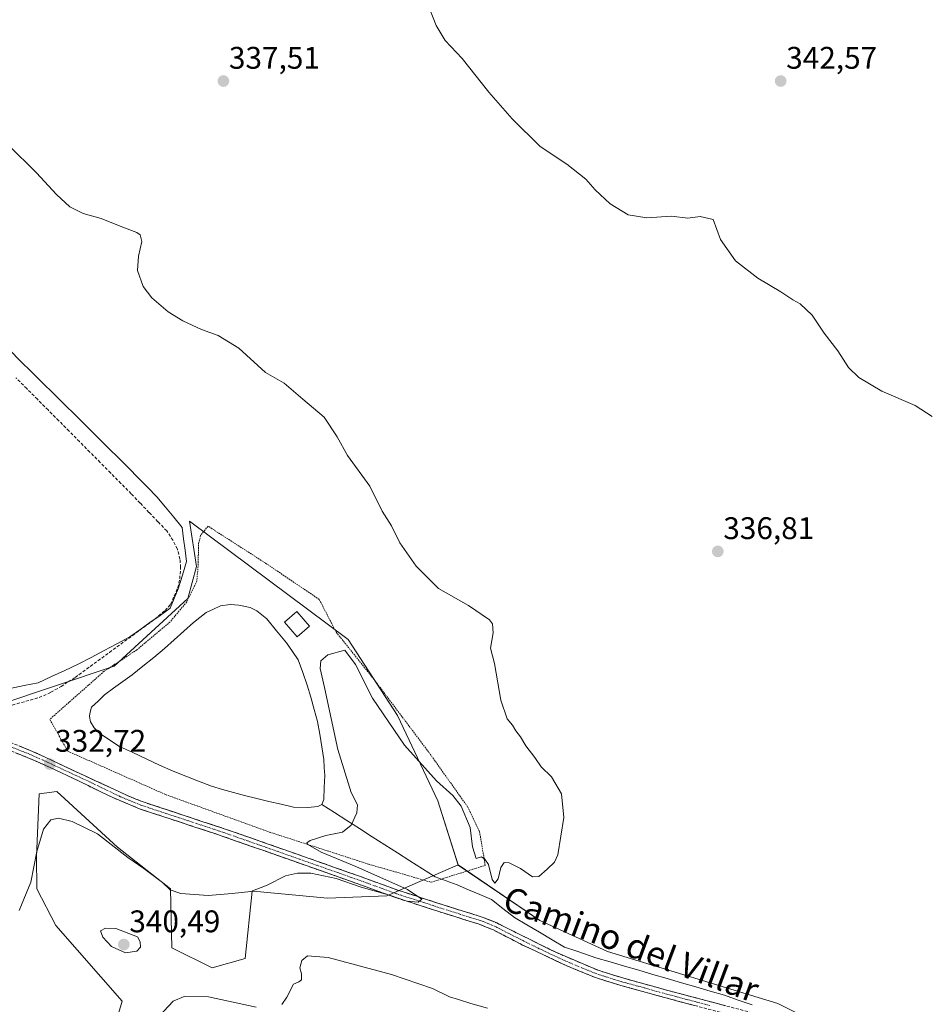
# Model space of a CAD drawing. Units: metres. Extents: x 611516 to 614994, y 4687682 to 4690051.
# Drawn here: x 613010 to 613300, y 4688262 to 4688577 of the extents above; entities that cross this region are included whole.
import ezdxf
from ezdxf.enums import TextEntityAlignment as Align

# ---------------------------------------------------------------- set-up
doc = ezdxf.new("R2010")
doc.units = ezdxf.units.M
doc.header["$MEASUREMENT"] = 0
for name, pattern in [('TRAZO_Y_PUNTO', [1, 0.5, -0.25, 0, -0.25]), ('TRAZOS', [0.75, 0.5, -0.25]), ('TRAZOSX2', [1.5, 1, -0.5])]:
    doc.linetypes.add(name, pattern=pattern)
for name, color, linetype, lineweight in [('Alambrada', 19, 'TRAZOS', 0), ('Camino', 19, 'TRAZOSX2', 0), ('Camino Cxs', 19, 'Continuous', 0), ('Camino eje', 19, 'TRAZO_Y_PUNTO', 0), ('Carátula', 7, 'Continuous', 5), ('Corriente artificial lineal', 5, 'TRAZOSX2', 13), ('Corriente natural lineal', 142, 'Continuous', 13), ('Cultivos herbáceos CxS', 92, 'Continuous', 0), ('Curva de nivel normal', 36, 'Continuous', 0), ('Edificación ligera', 1, 'Continuous', 0), ('Edificación ligera Cxs', 1, 'Continuous', 0), ('Entidad de ámbito territorial', 19, 'Continuous', 0), ('Entidad de ámbito territorial CxS', 92, 'Continuous', 0), ('Estanque', 2, 'Continuous', 0), ('Estanque Cxs', 2, 'Continuous', 0), ('Matorral CxS', 135, 'Continuous', 0), ('Punto de cota en terreno', 7, 'Continuous', 0), ('Rótulo de punto de cota en terreno', 19, 'Continuous', 0), ('Texto cartográfico', 19, 'Continuous', 0)]:
    doc.layers.add(name, color=color, linetype=linetype, lineweight=lineweight)
doc.styles.add('Arial', font='txt', dxfattribs={"height": 0.2})

# ---------------------------------------------------------------- blocks, each defined once
blk = doc.blocks.new('*U168')
at = {"layer": 'Cultivos herbáceos CxS', "color": 92, "linetype": 'Continuous', "lineweight": 0}
blk.add_polyline3d([(613278.0863, 4688249.3969, 337.3871), (613252.5115, 4688262.1231, 336.5404), (613197.9101, 4688278.8149, 336.2043), (613176.2973, 4688288.6781, 335.8935), (613150.1339, 4688306.5063, 335.5778), (613143.5501, 4688327.0907, 336.0942), (613130.6175, 4688354.3945, 334.3148), (613114.8099, 4688378.8255, 334.3204), (613063.9859, 4688416.6951, 334.2863), (613066.3229, 4688402.1415, 334.3121), (613063.4497, 4688391.8865, 333.913), (613039.9455, 4688370.2217, 333.6541), (613002.1925, 4688357.6775, 332.7152), (613001.9247, 4688357.8095, 332.7019), (612951.6153, 4688381.7901, 331.278), (612904.5965, 4688385.5841, 332.8592), (612876.5379, 4688396.9643, 331.9839), (612854.9247, 4688401.8957, 331.2228), (612849.2369, 4688413.2765, 330.3581), (612814.7309, 4688420.8631, 329.9499), (612796.5989, 4688412.7115, 329.438), (612769.9877, 4688400.3799, 328.6491), (612754.8207, 4688398.8637, 328.6814)], dxfattribs=at)
blk = doc.blocks.new('*U187')
at = {"layer": 'Entidad de ámbito territorial CxS', "color": 92, "linetype": 'Continuous', "lineweight": 0}
blk.add_polyline3d([(613006.4418, 4688471.5171, 333.0696), (613009.9506, 4688468.0424, 333.0751), (613013.4594, 4688464.5676, 333.2254), (613016.9682, 4688461.0929, 333.0109), (613020.4771, 4688457.6182, 333.0165), (613023.9859, 4688454.1435, 333.2192), (613027.4947, 4688450.6688, 333.0721), (613031.0035, 4688447.1941, 333.1825), (613034.5124, 4688443.7194, 333.3208), (613038.0212, 4688440.2447, 333.3357), (613041.53, 4688436.77, 333.222), (613044.55, 4688433.71, 333.2522), (613047.57, 4688430.65, 333.3635), (613050.59, 4688427.59, 333.2133), (613053.61, 4688424.53, 333.3169), (613056.3033, 4688421.2467, 333.6658), (613058.9967, 4688417.9633, 334.1489), (613061.69, 4688414.68, 334.3661), (613062.15, 4688411.0467, 334.3885), (613062.61, 4688407.4133, 334.203), (613063.07, 4688403.78, 333.6765), (613061.75, 4688399.395, 333.355), (613060.43, 4688395.01, 333.2222), (613059.115, 4688391.915, 333.1862), (613057.8, 4688388.82, 333.1809), (613054.59, 4688386.5275, 332.9825), (613051.38, 4688384.235, 332.5742), (613048.17, 4688381.9425, 332.7547), (613044.96, 4688379.65, 332.7307), (613040.8075, 4688377.4475, 332.4857), (613036.655, 4688375.245, 332.5556), (613032.5025, 4688373.0425, 332.4211), (613028.35, 4688370.84, 332.3414), (613024.0767, 4688368.8633, 332.2247), (613019.8033, 4688366.8867, 332.2641), (613015.53, 4688364.91, 332.1501), (613011.05, 4688363.9967, 332.083), (613006.57, 4688363.0833, 332.0912)], dxfattribs=at)
blk = doc.blocks.new('5PATER')
at = {"layer": 'Carátula', "linetype": 'Continuous', "lineweight": 5}
h = blk.add_hatch(color=250, dxfattribs=at)
edge = h.paths.add_edge_path()
edge.add_ellipse((0, 0.01), major_axis=(-1.33, -1.34), ratio=0.999422, start_angle=0, end_angle=360)

msp = doc.modelspace()

# ---------------------------------------------------------------- linework, layer by layer
at = {"layer": 'Alambrada', "color": 19, "linetype": 'TRAZOS', "lineweight": 0}
msp.add_polyline3d([(613141.43, 4688300.98, 335.33), (613158.76, 4688306.37, 334.76), (613156.96, 4688317.18, 334.5), (613153.12, 4688325.17, 334.55), (613140.6, 4688342.77, 334.11), (613123.05, 4688366.12, 334.33), (613110.98, 4688381.2, 334.06), (613105.58, 4688391.66, 333.92), (613088.28, 4688403.34, 333.72), (613069.98, 4688415.12, 333.76), (613067.58, 4688412.15, 334.34), (613066.88, 4688409.12, 334.58), (613066.85, 4688402.98, 334.26), (613066.37, 4688397.53, 334.14), (613063.15, 4688390.84, 333.98), (613057.83, 4688384.45, 333.95), (613047.17, 4688375.46, 333.83), (613036.69, 4688368.6, 334.16), (613019.28, 4688353.2, 333.97), (613025.03, 4688343, 333.75), (613056.35, 4688329.1, 334.25), (613089.6, 4688317.08, 334.42), (613121.32, 4688306.8, 335.55), (613141.43, 4688300.98, 335.33)], dxfattribs=at)
at = {"layer": 'Camino', "color": 19, "linetype": 'TRAZOSX2', "lineweight": 0}
for points in [[(613244.21, 4688256.6), (613216.62, 4688263.91), (613201.92, 4688267.98), (613194.06, 4688270.43), (613184.91, 4688274.17), (613170.73, 4688280.86), (613161.41, 4688285.68), (613156.77, 4688287.55), (613144.25, 4688291.48), (613129.98, 4688296.09), (613117.65, 4688300.59), (613110.48, 4688303.12), (613087.82, 4688311.11), (613072.1, 4688316.6), (613048.22, 4688324.46), (613039.23, 4688328.24), (613021.23, 4688336.96), (613012.07, 4688340.99), (612997.31, 4688346.78)], [(612998.2, 4688349.08), (613013.05, 4688343.26), (613044.55, 4688328.57), (613049.2, 4688326.73), (613077.4, 4688317.39), (613088.64, 4688313.44), (613110.43, 4688305.75), (613118.49, 4688302.91), (613130.78, 4688298.43), (613145, 4688293.83), (613157.81, 4688289.82), (613162.44, 4688287.93), (613181.36, 4688278.52), (613194.89, 4688272.76), (613202.81, 4688270.3), (613217.26, 4688266.29), (613245.03, 4688258.94)]]:
    msp.add_lwpolyline(points, dxfattribs=at)
at = {"layer": 'Camino Cxs', "color": 19, "linetype": 'Continuous', "lineweight": 0}
for points in [[(613009.34, 4688344.72, 332.71), (613013.05, 4688343.26, 332.74), (613017.55, 4688341.16, 333.02), (613022.05, 4688339.06, 332.78), (613026.55, 4688336.96, 332.96), (613031.05, 4688334.87, 332.98), (613035.55, 4688332.77, 332.93), (613040.05, 4688330.67, 333.1), (613044.55, 4688328.57, 332.9), (613046.88, 4688327.65, 333.02), (613049.2, 4688326.73, 333.2), (613053.9, 4688325.17, 333.26), (613058.6, 4688323.62, 333.08), (613063.3, 4688322.06, 333.5), (613068, 4688320.5, 333.67), (613072.7, 4688318.95, 333.46), (613077.4, 4688317.39, 333.66), (613081.15, 4688316.07, 333.94), (613084.89, 4688314.76, 333.8), (613088.64, 4688313.44, 333.69), (613093, 4688311.9, 334.15), (613097.36, 4688310.36, 334.18), (613101.71, 4688308.83, 334.16), (613106.07, 4688307.29, 334.38), (613110.43, 4688305.75, 334.53), (613114.46, 4688304.33, 334.45), (613118.49, 4688302.91, 334.54), (613122.59, 4688301.42, 334.83), (613126.68, 4688299.92, 334.85), (613130.78, 4688298.43, 334.76), (613135.52, 4688296.9, 334.97), (613140.26, 4688295.36, 335.04), (613145, 4688293.83, 335.19), (613149.27, 4688292.49, 335.27), (613153.54, 4688291.16, 335.32), (613157.81, 4688289.82, 335.37), (613160.13, 4688288.88, 335.39), (613162.44, 4688287.93, 335.48), (613166.22, 4688286.05, 335.64), (613170.01, 4688284.17, 335.68), (613173.79, 4688282.28, 335.82), (613177.58, 4688280.4, 335.84), (613181.36, 4688278.52, 335.83), (613185.87, 4688276.6, 335.94), (613190.38, 4688274.68, 335.93), (613194.89, 4688272.76, 336.06), (613198.85, 4688271.53, 336.17), (613202.81, 4688270.3, 336.2), (613207.63, 4688268.96, 336.27), (613212.44, 4688267.63, 336.36), (613217.26, 4688266.29, 336.33), (613221.89, 4688265.07, 336.32), (613226.52, 4688263.84, 336.5), (613231.15, 4688262.62, 336.55), (613235.77, 4688261.39, 336.48)], [(613225.82, 4688261.47, 336.57), (613221.22, 4688262.69, 336.49), (613216.62, 4688263.91, 336.41), (613212.95, 4688264.93, 336.39), (613209.27, 4688265.95, 336.42), (613205.6, 4688266.96, 336.4), (613201.92, 4688267.98, 336.27), (613197.99, 4688269.21, 336.14), (613194.06, 4688270.43, 336.09), (613189.49, 4688272.3, 336.06), (613184.91, 4688274.17, 336.01), (613181.37, 4688275.84, 335.95), (613177.82, 4688277.52, 335.94), (613174.28, 4688279.19, 335.94), (613170.73, 4688280.86, 335.94), (613167.62, 4688282.47, 335.82), (613164.52, 4688284.07, 335.68), (613161.41, 4688285.68, 335.59), (613159.09, 4688286.62, 335.54), (613156.77, 4688287.55, 335.45), (613152.6, 4688288.86, 335.27), (613148.42, 4688290.17, 335.22), (613144.25, 4688291.48, 335.17), (613139.49, 4688293.02, 335.04), (613134.74, 4688294.55, 335.01), (613129.98, 4688296.09, 335.05), (613125.87, 4688297.59, 334.95), (613121.76, 4688299.09, 334.87), (613117.65, 4688300.59, 334.93), (613114.07, 4688301.86, 334.72), (613110.48, 4688303.12, 334.52), (613105.95, 4688304.72, 334.57), (613101.42, 4688306.32, 334.58), (613096.88, 4688307.91, 334.06), (613092.35, 4688309.51, 334.33), (613087.82, 4688311.11, 334.01), (613083.89, 4688312.48, 333.75), (613079.96, 4688313.86, 333.74), (613076.03, 4688315.23, 333.72), (613072.1, 4688316.6, 333.57), (613068.12, 4688317.91, 333.45), (613064.14, 4688319.22, 333.53), (613060.16, 4688320.53, 333.48), (613056.18, 4688321.84, 333.27), (613052.2, 4688323.15, 333.06), (613048.22, 4688324.46, 333.21), (613043.73, 4688326.35, 333.32), (613039.23, 4688328.24, 333.16), (613035.63, 4688329.98, 333.31), (613032.03, 4688331.73, 333.19), (613028.43, 4688333.47, 333.04), (613024.83, 4688335.22, 333.13), (613021.23, 4688336.96, 332.94), (613018.18, 4688338.3, 332.85), (613015.12, 4688339.65, 332.96), (613012.07, 4688340.99, 332.88), (613008.38, 4688342.44, 332.78)]]:
    msp.add_polyline3d(points, dxfattribs=at)
at = {"layer": 'Camino eje', "color": 19, "linetype": 'TRAZO_Y_PUNTO', "lineweight": 0}
msp.add_lwpolyline([(613230.74, 4688261.45), (613216.94, 4688265.1), (613209.72, 4688267.11), (613202.37, 4688269.14), (613198.41, 4688270.37), (613194.48, 4688271.6), (613189.9, 4688273.47), (613183.14, 4688276.35), (613176.05, 4688279.69), (613166.59, 4688284.4), (613161.93, 4688286.81), (613159.61, 4688287.75), (613157.29, 4688288.69), (613150.89, 4688290.69), (613144.63, 4688292.66), (613137.52, 4688294.96), (613130.38, 4688297.26), (613124.22, 4688299.51), (613118.07, 4688301.75), (613099.13, 4688308.43), (613088.23, 4688312.28), (613082.61, 4688314.25), (613074.75, 4688317), (613060.65, 4688321.67), (613048.71, 4688325.6), (613046.39, 4688326.52), (613041.89, 4688328.41), (613032.89, 4688332.77), (613017.14, 4688340.11), (613012.56, 4688342.13), (613005.14, 4688345.04)], dxfattribs=at)
at = {"layer": 'Corriente artificial lineal', "color": 5, "linetype": 'TRAZOSX2', "lineweight": 13}
msp.add_polyline3d([(613007.28, 4688357.79, 332.62), (613011.58, 4688358.98, 332.56), (613015.87, 4688360.17, 332.57), (613019.65, 4688361.86, 332.67), (613022.89, 4688363.74, 332.71), (613025.15, 4688365.18, 332.81), (613027.41, 4688366.61, 332.79), (613031.06, 4688369.29, 332.94), (613034.72, 4688371.97, 332.97), (613038.37, 4688374.65, 332.85), (613042.03, 4688377.33, 332.65), (613045.68, 4688380.01, 332.79), (613049.34, 4688382.69, 332.7), (613052.99, 4688385.37, 332.83), (613056.22, 4688388.07, 332.89), (613057.95, 4688390.06, 333.09), (613059.12, 4688392.72, 333.08), (613060.28, 4688395.38, 333.17), (613060.9, 4688398.23, 333.17), (613061.2, 4688401.84, 333.25), (613060.98, 4688404.54, 333.39), (613060.15, 4688407.79, 333.64), (613058.77, 4688410.57, 333.43), (613056.74, 4688413.58, 333.36), (613053.9, 4688416.56, 333.12), (613051.06, 4688419.55, 332.83), (613048.22, 4688422.53, 332.86), (613045.38, 4688425.51, 332.94), (613042.06, 4688428.85, 333.11), (613038.75, 4688432.2, 332.89), (613035.43, 4688435.54, 332.96), (613032.12, 4688438.89, 333.01), (613028.8, 4688442.23, 332.95), (613025.49, 4688445.58, 332.77), (613022.17, 4688448.92, 332.81), (613018.74, 4688452.36, 332.94), (613015.31, 4688455.8, 332.81), (613011.88, 4688459.23, 332.88), (613008.45, 4688462.67, 333.04)], dxfattribs=at)
at = {"layer": 'Corriente natural lineal', "color": 142, "linetype": 'Continuous', "lineweight": 13}
msp.add_polyline3d([(613244.21, 4688261.68, 336.52), (613239.79, 4688263.23, 336.24), (613235.36, 4688264.78, 336.46), (613230.79, 4688266.11, 336.39), (613226.21, 4688267.44, 336.11), (613221.64, 4688268.77, 336.09), (613217.06, 4688270.1, 336.34), (613212.49, 4688271.44, 336.11), (613207.91, 4688272.77, 335.88), (613203.34, 4688274.1, 336.15), (613198.76, 4688275.43, 336.16), (613194.19, 4688276.76, 335.91), (613190.85, 4688277.9, 335.8), (613187.51, 4688279.05, 335.89), (613184.17, 4688280.19, 335.87), (613180.15, 4688282.56, 335.78), (613176.13, 4688284.93, 335.81), (613172.11, 4688287.3, 335.7), (613168.09, 4688289.67, 335.68), (613164.41, 4688292.58, 335.58), (613160.73, 4688295.5, 335.45), (613157.06, 4688297.05, 335.37), (613153.39, 4688298.6, 335.28), (613149.72, 4688300.15, 335.4), (613146.23, 4688301.42, 335.53), (613142.74, 4688302.69, 335.52), (613138.7, 4688305.27, 335.76), (613134.66, 4688307.85, 335.95), (613130.62, 4688310.42, 335.99), (613126.58, 4688313, 336.1), (613122.54, 4688315.58, 336.16), (613118.51, 4688318.16, 335.53), (613114.47, 4688320.73, 334.59), (613110.43, 4688323.31, 333.94), (613106.39, 4688325.89, 333.18)], dxfattribs=at)
at = {"layer": 'Cultivos herbáceos CxS', "color": 92, "linetype": 'Continuous', "lineweight": 0}
for points in [[(613001.92, 4688357.81, 332.7), (613002.19, 4688357.68, 332.72), (613039.95, 4688370.22, 333.65), (613063.45, 4688391.89, 333.91), (613066.32, 4688402.14, 334.31), (613063.99, 4688416.7, 334.29), (613114.81, 4688378.83, 334.32), (613130.62, 4688354.39, 334.31), (613143.55, 4688327.09, 336.09), (613150.13, 4688306.51, 335.58)], [(613001.92, 4688357.81, 332.7), (613002.19, 4688357.68, 332.72), (613039.95, 4688370.22, 333.65), (613063.45, 4688391.89, 333.91), (613066.32, 4688402.14, 334.31), (613063.99, 4688416.7, 334.29), (613114.81, 4688378.83, 334.32), (613130.62, 4688354.39, 334.31), (613143.55, 4688327.09, 336.09), (613150.13, 4688306.51, 335.58)], [(613002.19, 4688357.68, 332.72), (613039.95, 4688370.22, 333.65), (613063.45, 4688391.89, 333.91), (613066.32, 4688402.14, 334.31), (613063.99, 4688416.7, 334.29), (613114.81, 4688378.83, 334.32), (613130.62, 4688354.39, 334.31), (613143.55, 4688327.09, 336.09), (613150.13, 4688306.51, 335.58), (613127.23, 4688296.6, 335.46), (613108.22, 4688295.93, 336.29), (613085.59, 4688298.03, 335.77), (613084.16, 4688298.16, 335.63), (613081.88, 4688276.54, 337.56), (613071.27, 4688273.51, 337.85), (613058.37, 4688279.95, 337.28), (613057.99, 4688298.92, 335.09), (613040.93, 4688312.2, 335.09), (613021.59, 4688330.03, 333.96), (613015.91, 4688329.27, 334.01), (613015.07, 4688309.1, 336.04), (613015.15, 4688298.92, 336.21), (613021.21, 4688287.16, 337.09), (613042.45, 4688262.88, 338.43), (613038.28, 4688248.85, 338.81)], [(613150.13, 4688306.51, 335.58), (613127.23, 4688296.6, 335.46), (613108.22, 4688295.93, 336.29), (613085.59, 4688298.03, 335.77), (613084.16, 4688298.16, 335.63), (613081.88, 4688276.54, 337.56), (613071.27, 4688273.51, 337.85), (613058.37, 4688279.95, 337.28), (613057.99, 4688298.92, 335.09), (613040.93, 4688312.2, 335.09), (613021.59, 4688330.03, 333.96), (613015.91, 4688329.27, 334.01), (613015.07, 4688309.1, 336.04), (613015.15, 4688298.92, 336.21), (613021.21, 4688287.16, 337.09), (613042.45, 4688262.88, 338.43), (613038.28, 4688248.85, 338.81)], [(613150.13, 4688306.51, 335.58), (613176.3, 4688288.68, 335.89), (613197.91, 4688278.81, 336.2), (613252.51, 4688262.12, 336.54), (613278.09, 4688249.4, 337.39), (613357.48, 4688205.08, 339.66)]]:
    msp.add_polyline3d(points, dxfattribs=at)
at = {"layer": 'Curva de nivel normal', "color": 36, "linetype": 'Continuous', "lineweight": 0}
for points in [[(613301.93, 4688450.26, 340), (613296.48, 4688453.81, 340), (613285.78, 4688458.44, 340), (613278.43, 4688462.82, 340), (613275.16, 4688466.03, 340), (613271.72, 4688471.29, 340), (613267.37, 4688476.98, 340), (613263.44, 4688482.76, 340), (613259.69, 4688486.34, 340), (613257.34, 4688487.66, 340), (613253.45, 4688490.29, 340), (613246.06, 4688494.58, 340), (613238.92, 4688500.13, 340), (613234.07, 4688507.03, 340), (613231.73, 4688513.37, 340), (613227.56, 4688514.36, 340), (613223.66, 4688513.84, 340), (613218.43, 4688514.44, 340), (613210.5, 4688513.96, 340), (613204.59, 4688514.94, 340), (613198.77, 4688518.46, 340), (613194.01, 4688522.94, 340), (613190.98, 4688526.35, 340), (613184.9, 4688531.15, 340), (613176.4, 4688536.82, 340), (613167.44, 4688545.74, 340), (613159.96, 4688554.25, 340), (613151.38, 4688565, 340), (613145.88, 4688570.83, 340), (613143, 4688575.62, 340), (613139.94, 4688583.56, 340)], [(613009.49, 4688291.94, 335), (613013.22, 4688300.97, 335), (613015.11, 4688310.88, 335), (613017.22, 4688318.01, 335), (613019.61, 4688321.02, 335), (613022.08, 4688321.5, 335), (613026.46, 4688320.5, 335), (613034.6, 4688316.49, 335), (613044.32, 4688308.96, 335), (613049.4, 4688305.37, 335), (613055.37, 4688300.85, 335), (613057.87, 4688298.5, 335), (613061.24, 4688297.38, 335), (613070.04, 4688296.71, 335), (613077.65, 4688297.39, 335), (613083.73, 4688298.04, 335), (613088.86, 4688300.06, 335), (613094.78, 4688303, 335), (613098.64, 4688303.93, 335), (613102.92, 4688303.93, 335), (613110.98, 4688302.23, 335), (613119.01, 4688299.42, 335), (613128.07, 4688296.87, 335), (613133.64, 4688294.94, 335), (613137.26, 4688294.59, 335), (613138.42, 4688295.56, 335), (613133.9, 4688298.68, 335), (613117.35, 4688306.08, 335), (613106.2, 4688310.6, 335), (613101.94, 4688313.09, 335), (613101.63, 4688313.57, 335), (613102.66, 4688314.37, 335), (613107.75, 4688315.95, 335), (613113.08, 4688317.08, 335), (613115.8, 4688319.3, 335), (613117.68, 4688323.23, 335), (613117.81, 4688325.8, 335), (613115.78, 4688329.79, 335), (613111.5, 4688343.48, 335), (613107.29, 4688363.39, 335), (613105.89, 4688369.5, 335), (613106.08, 4688371.91, 335), (613108.37, 4688373.85, 335), (613113.75, 4688375.39, 335), (613117.16, 4688370.78, 335), (613122.65, 4688359.96, 335), (613132.91, 4688344.89, 335), (613143.13, 4688333.46, 335), (613148.42, 4688328.74, 335), (613151, 4688325.33, 335), (613153.9, 4688318.56, 335), (613154.72, 4688312.38, 335), (613155.85, 4688308.58, 335), (613157.53, 4688309.12, 335), (613158.59, 4688308.37, 335), (613159.76, 4688306.64, 335), (613160.99, 4688301.88, 335), (613161.84, 4688300.66, 335), (613162.91, 4688302.08, 335), (613163.79, 4688305.74, 335), (613164.8, 4688307.26, 335), (613166.39, 4688307.21, 335), (613170.02, 4688305.35, 335), (613173.89, 4688302.7, 335), (613175.98, 4688302.78, 335), (613178.65, 4688305.22, 335), (613180.91, 4688307.42, 335), (613181.99, 4688309.73, 335), (613183.98, 4688321.71, 335), (613183.15, 4688329.29, 335), (613180.01, 4688334.8, 335), (613176.69, 4688337.96, 335), (613174.61, 4688340.93, 335), (613171.76, 4688344.75, 335), (613170.08, 4688347.64, 335), (613168.52, 4688349.47, 335), (613167.5, 4688351.3, 335), (613165.74, 4688353.38, 335), (613163.74, 4688359.3, 335), (613161.74, 4688371.06, 335), (613160.41, 4688376.06, 335), (613161.32, 4688380.97, 335), (613161.06, 4688383.77, 335), (613160.12, 4688385.1, 335), (613153.38, 4688389.7, 335), (613143.81, 4688395.13, 335), (613136.61, 4688402.26, 335), (613131.38, 4688409.8, 335), (613128.79, 4688415.18, 335), (613125.71, 4688419.92, 335), (613121.8, 4688427.94, 335), (613114.66, 4688437.75, 335), (613111.34, 4688443.8, 335), (613107.14, 4688450.09, 335), (613100.39, 4688455.85, 335), (613094.35, 4688460.98, 335), (613088.36, 4688464.42, 335), (613079.84, 4688472.16, 335), (613073.23, 4688476.28, 335), (613067.86, 4688478.15, 335), (613061.94, 4688480.9, 335), (613057.18, 4688483.8, 335), (613051.92, 4688488.28, 335), (613049.23, 4688491.94, 335), (613047.41, 4688497.04, 335), (613047.69, 4688501.62, 335), (613048.78, 4688506.39, 335), (613048.18, 4688508.49, 335), (613047.2, 4688509.24, 335), (613041.8, 4688511.26, 335), (613035.74, 4688513.76, 335), (613030.01, 4688515.37, 335), (613025.74, 4688517.47, 335), (613021.43, 4688521.45, 335), (613015.06, 4688528.36, 335), (613005.92, 4688537.31, 335)], [(613043.57, 4688278.34, 340), (613047.2, 4688278.89, 340), (613048.29, 4688280.18, 340), (613048.27, 4688281.91, 340), (613047.38, 4688283.46, 340), (613040.48, 4688286.12, 340), (613037.11, 4688286.22, 340), (613035.55, 4688285.37, 340), (613036.29, 4688283.33, 340), (613039.04, 4688280.4, 340), (613043.57, 4688278.34, 340)], [(613093.63, 4688261.74, 340), (613095.24, 4688264.11, 340), (613097.39, 4688268.32, 340), (613099.09, 4688269.06, 340), (613099.91, 4688269.7, 340), (613099.88, 4688271.59, 340), (613099.34, 4688273.58, 340), (613099.97, 4688275.93, 340), (613101.87, 4688277.37, 340), (613108.48, 4688276.81, 340), (613128.76, 4688271.42, 340), (613141.82, 4688266.88, 340), (613147.32, 4688264.22, 340), (613150.21, 4688263.35, 340), (613154.11, 4688262.1, 340), (613159.46, 4688260.63, 340)], [(613054.28, 4688258.08, 340), (613058.8, 4688262.91, 340), (613062.32, 4688264.41, 340), (613070.17, 4688264.29, 340), (613085.44, 4688260.92, 340)]]:
    msp.add_polyline3d(points, dxfattribs=at)
at = {"layer": 'Edificación ligera', "color": 1, "linetype": 'Continuous', "lineweight": 0}
msp.add_polyline3d([(613102.44, 4688383.08, 334.07), (613098.51, 4688379.66, 333.16), (613094.46, 4688384.3, 333.25), (613098.39, 4688387.73, 333.99), (613102.44, 4688383.08, 334.07)], dxfattribs=at)
at = {"layer": 'Edificación ligera Cxs', "color": 1, "linetype": 'Continuous', "lineweight": 0}
msp.add_polyline3d([(613102.44, 4688383.08, 334.07), (613098.51, 4688379.66, 333.16), (613094.46, 4688384.3, 333.25), (613098.39, 4688387.73, 333.99), (613102.44, 4688383.08, 334.07)], close=True, dxfattribs=at)
at = {"layer": 'Entidad de ámbito territorial', "color": 19, "linetype": 'Continuous', "lineweight": 0}
msp.add_polyline3d([(613006.57, 4688363.08, 332.09), (613011.05, 4688364, 332.08), (613015.53, 4688364.91, 332.15), (613019.8, 4688366.89, 332.26), (613024.08, 4688368.86, 332.22), (613028.35, 4688370.84, 332.34), (613032.5, 4688373.04, 332.42), (613036.66, 4688375.24, 332.56), (613040.81, 4688377.45, 332.49), (613044.96, 4688379.65, 332.73), (613048.17, 4688381.94, 332.75), (613051.38, 4688384.23, 332.57), (613054.59, 4688386.53, 332.98), (613057.8, 4688388.82, 333.18), (613059.12, 4688391.91, 333.19), (613060.43, 4688395.01, 333.22), (613061.75, 4688399.39, 333.35), (613063.07, 4688403.78, 333.68), (613062.61, 4688407.41, 334.2), (613062.15, 4688411.05, 334.39), (613061.69, 4688414.68, 334.37), (613059, 4688417.96, 334.15), (613056.3, 4688421.25, 333.67), (613053.61, 4688424.53, 333.32), (613050.59, 4688427.59, 333.21), (613047.57, 4688430.65, 333.36), (613044.55, 4688433.71, 333.25), (613041.53, 4688436.77, 333.22), (613038.02, 4688440.24, 333.34), (613034.51, 4688443.72, 333.32), (613031, 4688447.19, 333.18), (613027.49, 4688450.67, 333.07), (613023.99, 4688454.14, 333.22), (613020.48, 4688457.62, 333.02), (613016.97, 4688461.09, 333.01), (613013.46, 4688464.57, 333.23), (613009.95, 4688468.04, 333.08), (613006.44, 4688471.52, 333.07)], dxfattribs=at)
msp.add_polyline3d([(613006.57, 4688363.08, 332.09), (613011.05, 4688364, 332.08), (613015.53, 4688364.91, 332.15), (613019.8, 4688366.89, 332.26), (613024.08, 4688368.86, 332.22), (613028.35, 4688370.84, 332.34), (613032.5, 4688373.04, 332.42), (613036.66, 4688375.24, 332.56), (613040.81, 4688377.45, 332.49), (613044.96, 4688379.65, 332.73), (613048.17, 4688381.94, 332.75), (613051.38, 4688384.23, 332.57), (613054.59, 4688386.53, 332.98), (613057.8, 4688388.82, 333.18), (613059.12, 4688391.91, 333.19), (613060.43, 4688395.01, 333.22), (613061.75, 4688399.39, 333.35), (613063.07, 4688403.78, 333.68), (613062.61, 4688407.41, 334.2), (613062.15, 4688411.05, 334.39), (613061.69, 4688414.68, 334.37), (613059, 4688417.96, 334.15), (613056.3, 4688421.25, 333.67), (613053.61, 4688424.53, 333.32), (613050.59, 4688427.59, 333.21), (613047.57, 4688430.65, 333.36), (613044.55, 4688433.71, 333.25), (613041.53, 4688436.77, 333.22), (613038.02, 4688440.24, 333.34), (613034.51, 4688443.72, 333.32), (613031, 4688447.19, 333.18), (613027.49, 4688450.67, 333.07), (613023.99, 4688454.14, 333.22), (613020.48, 4688457.62, 333.02), (613016.97, 4688461.09, 333.01), (613013.46, 4688464.57, 333.23), (613009.95, 4688468.04, 333.08), (613006.44, 4688471.52, 333.07)], dxfattribs=at)
at = {"layer": 'Entidad de ámbito territorial CxS', "color": 92, "linetype": 'Continuous', "lineweight": 0}
msp.add_polyline3d([(613006.57, 4688363.08, 332.09), (613011.05, 4688364, 332.08), (613015.53, 4688364.91, 332.15), (613019.8, 4688366.89, 332.26), (613024.08, 4688368.86, 332.22), (613028.35, 4688370.84, 332.34), (613032.5, 4688373.04, 332.42), (613036.66, 4688375.24, 332.56), (613040.81, 4688377.45, 332.49), (613044.96, 4688379.65, 332.73), (613048.17, 4688381.94, 332.75), (613051.38, 4688384.23, 332.57), (613054.59, 4688386.53, 332.98), (613057.8, 4688388.82, 333.18), (613059.12, 4688391.91, 333.19), (613060.43, 4688395.01, 333.22), (613061.75, 4688399.39, 333.35), (613063.07, 4688403.78, 333.68), (613062.61, 4688407.41, 334.2), (613062.15, 4688411.05, 334.39), (613061.69, 4688414.68, 334.37), (613059, 4688417.96, 334.15), (613056.3, 4688421.25, 333.67), (613053.61, 4688424.53, 333.32), (613050.59, 4688427.59, 333.21), (613047.57, 4688430.65, 333.36), (613044.55, 4688433.71, 333.25), (613041.53, 4688436.77, 333.22), (613038.02, 4688440.24, 333.34), (613034.51, 4688443.72, 333.32), (613031, 4688447.19, 333.18), (613027.49, 4688450.67, 333.07), (613023.99, 4688454.14, 333.22), (613020.48, 4688457.62, 333.02), (613016.97, 4688461.09, 333.01), (613013.46, 4688464.57, 333.23), (613009.95, 4688468.04, 333.08), (613006.44, 4688471.52, 333.07)], dxfattribs=at)
at = {"layer": 'Estanque', "color": 2, "linetype": 'Continuous', "lineweight": 0}
for points in [[(613097.32, 4688325.07, 333.25), (613093.4, 4688325.99, 333.11), (613089.47, 4688326.91, 332.91), (613085.55, 4688327.83, 332.7), (613081.62, 4688328.75, 332.94), (613078.09, 4688329.75, 333.23), (613074.56, 4688330.75, 333.38), (613071.03, 4688331.75, 333.32), (613066.94, 4688333.35, 332.67), (613062.85, 4688334.95, 333.01), (613058.76, 4688336.55, 333.06), (613054.46, 4688338.55, 333.22), (613050.17, 4688340.55, 333.25), (613045.87, 4688342.54, 333.14), (613041.58, 4688344.54, 333.13), (613038.22, 4688346.75, 333), (613034.87, 4688348.97, 333.16), (613033.51, 4688350.43, 333.17), (613032.37, 4688352.36, 333.24), (613032.05, 4688354.06, 333.29), (613032.07, 4688355.12, 333.39), (613032.69, 4688357.11, 333.43), (613034.74, 4688359.07, 333.19), (613036.79, 4688361.03, 333.21), (613039.74, 4688363.17, 332.96), (613042.68, 4688365.3, 332.93), (613045.63, 4688367.44, 332.86), (613049.1, 4688370.25, 332.76), (613052.57, 4688373.07, 332.87), (613056.04, 4688375.88, 332.81), (613059.12, 4688378.66, 332.6), (613062.21, 4688381.45, 332.69), (613065.29, 4688384.23, 332.38), (613067.35, 4688385.81, 332.41), (613069.42, 4688387.4, 332.32), (613071.7, 4688388.47, 331.74), (613073.99, 4688389.55, 332.01), (613077.01, 4688390, 331.99), (613079.84, 4688389.85, 332.05), (613083.5, 4688389.06, 332.11), (613085.58, 4688388, 332.16), (613088.79, 4688385.4, 332.27), (613091.94, 4688381.56, 332.02), (613095.09, 4688377.72, 331.88), (613096.98, 4688374.97, 331.87), (613098.86, 4688372.23, 332.21), (613100.3, 4688368.2, 331.95), (613101.73, 4688364.18, 331.81), (613102.85, 4688360.29, 332.17), (613103.96, 4688356.4, 332.42), (613105.08, 4688352.51, 332.52), (613105.75, 4688348.46, 332.39), (613106.41, 4688344.41, 332.19), (613107.08, 4688340.36, 332.37), (613107.21, 4688337.77, 332.4), (613107.34, 4688335.18, 332.49), (613107.19, 4688331.34, 332.7), (613107.04, 4688327.51, 333.1), (613106.39, 4688325.89, 333.18)], [(613106.39, 4688325.89, 333.18), (613105.09, 4688325.22, 333.14), (613101.98, 4688324.92, 332.96), (613097.32, 4688325.07, 333.25)]]:
    msp.add_polyline3d(points, dxfattribs=at)
at = {"layer": 'Estanque Cxs', "color": 2, "linetype": 'Continuous', "lineweight": 0}
msp.add_polyline3d([(613105.09, 4688325.22, 333.14), (613101.98, 4688324.92, 332.95), (613097.32, 4688325.07, 333.25), (613093.4, 4688325.99, 333.11), (613089.47, 4688326.91, 332.91), (613085.55, 4688327.83, 332.7), (613081.62, 4688328.75, 332.94), (613078.09, 4688329.75, 333.23), (613074.56, 4688330.75, 333.38), (613071.03, 4688331.75, 333.32), (613066.94, 4688333.35, 332.67), (613062.85, 4688334.95, 333.01), (613058.76, 4688336.55, 333.06), (613054.46, 4688338.55, 333.22), (613050.17, 4688340.55, 333.25), (613045.87, 4688342.54, 333.14), (613041.58, 4688344.54, 333.13), (613038.22, 4688346.75, 333), (613034.87, 4688348.97, 333.16), (613033.51, 4688350.43, 333.17), (613032.37, 4688352.36, 333.24), (613032.05, 4688354.06, 333.29), (613032.07, 4688355.12, 333.39), (613032.69, 4688357.11, 333.43), (613034.74, 4688359.07, 333.19), (613036.79, 4688361.03, 333.21), (613039.74, 4688363.17, 332.96), (613042.68, 4688365.3, 332.93), (613045.63, 4688367.44, 332.86), (613049.1, 4688370.25, 332.76), (613052.57, 4688373.07, 332.87), (613056.04, 4688375.88, 332.81), (613059.12, 4688378.66, 332.6), (613062.21, 4688381.45, 332.69), (613065.29, 4688384.23, 332.38), (613067.35, 4688385.81, 332.41), (613069.42, 4688387.4, 332.32), (613071.7, 4688388.47, 331.74), (613073.99, 4688389.55, 332.01), (613077.01, 4688390, 331.99), (613079.84, 4688389.85, 332.05), (613083.5, 4688389.06, 332.11), (613085.58, 4688388, 332.16), (613088.79, 4688385.4, 332.27), (613091.94, 4688381.56, 332.02), (613095.09, 4688377.72, 331.88), (613096.98, 4688374.97, 331.87), (613098.86, 4688372.23, 332.21), (613100.3, 4688368.2, 331.95), (613101.73, 4688364.18, 331.81), (613102.85, 4688360.29, 332.17), (613103.96, 4688356.4, 332.42), (613105.08, 4688352.51, 332.52), (613105.75, 4688348.46, 332.39), (613106.41, 4688344.41, 332.19), (613107.08, 4688340.36, 332.37), (613107.21, 4688337.77, 332.4), (613107.34, 4688335.18, 332.49), (613107.19, 4688331.34, 332.7), (613107.04, 4688327.51, 333.1), (613106.39, 4688325.89, 333.18), (613105.09, 4688325.22, 333.14)], close=True, dxfattribs=at)
at = {"layer": 'Matorral CxS', "color": 135, "linetype": 'Continuous', "lineweight": 0}
for points in [[(613038.28, 4688248.85, 338.81), (613042.45, 4688262.88, 338.43), (613021.21, 4688287.16, 337.09), (613015.15, 4688298.92, 336.21), (613015.07, 4688309.1, 336.04), (613015.91, 4688329.27, 334.01), (613021.59, 4688330.03, 333.96), (613040.93, 4688312.2, 335.09), (613057.99, 4688298.92, 335.09), (613058.37, 4688279.95, 337.28), (613071.27, 4688273.51, 337.85), (613081.88, 4688276.54, 337.56), (613084.16, 4688298.16, 335.63), (613085.59, 4688298.03, 335.77), (613108.22, 4688295.93, 336.29), (613127.23, 4688296.6, 335.46), (613150.13, 4688306.51, 335.58), (613176.3, 4688288.68, 335.89), (613197.91, 4688278.81, 336.2), (613252.51, 4688262.12, 336.54), (613278.09, 4688249.4, 337.39)], [(613150.13, 4688306.51, 335.58), (613127.23, 4688296.6, 335.46), (613108.22, 4688295.93, 336.29), (613085.59, 4688298.03, 335.77), (613084.16, 4688298.16, 335.63), (613081.88, 4688276.54, 337.56), (613071.27, 4688273.51, 337.85), (613058.37, 4688279.95, 337.28), (613057.99, 4688298.92, 335.09), (613040.93, 4688312.2, 335.09), (613021.59, 4688330.03, 333.96), (613015.91, 4688329.27, 334.01), (613015.07, 4688309.1, 336.04), (613015.15, 4688298.92, 336.21), (613021.21, 4688287.16, 337.09), (613042.45, 4688262.88, 338.43), (613038.28, 4688248.85, 338.81)], [(613150.13, 4688306.51, 335.58), (613176.3, 4688288.68, 335.89), (613197.91, 4688278.81, 336.2), (613252.51, 4688262.12, 336.54), (613278.09, 4688249.4, 337.39), (613357.48, 4688205.08, 339.66)]]:
    msp.add_polyline3d(points, dxfattribs=at)

# ---------------------------------------------------------------- block references
at = {"layer": 'Cultivos herbáceos CxS', "color": 92, "linetype": 'Continuous', "lineweight": 0}
msp.add_blockref('*U168', (0, 0), dxfattribs=at)
at = {"layer": 'Entidad de ámbito territorial CxS', "color": 92, "linetype": 'Continuous', "lineweight": 0}
msp.add_blockref('*U187', (0, 0), dxfattribs=at)
at = {"layer": 'Punto de cota en terreno', "linetype": 'Continuous', "lineweight": 0}
for p in [(613074.9, 4688557.8, 337.51), (613253.4, 4688557.8, 342.57), (613233.25, 4688407.03, 336.81), (613019.24, 4688338.86, 332.72), (613043, 4688281, 340.49)]:
    msp.add_blockref('5PATER', p, dxfattribs=at)

# ---------------------------------------------------------------- texts
at = {"layer": 'Rótulo de punto de cota en terreno', "color": 19, "linetype": 'Continuous', "lineweight": 0, "style": 'Arial'}
for s, p in [('337,51', (613076.66, 4688559.56)), ('342,57', (613255.16, 4688559.56)), ('336,81', (613235.01, 4688408.79)), ('332,72', (613021, 4688340.62)), ('340,49', (613044.76, 4688282.76))]:
    msp.add_text(s, height=7, dxfattribs=at).set_placement(p, align=Align.BOTTOM_LEFT)
at = {"layer": 'Texto cartográfico', "color": 19, "linetype": 'Continuous', "lineweight": 0, "style": 'Arial'}
msp.add_text('Camino del Villar', height=8, rotation=-20.5172, dxfattribs=at).set_placement((613205.52, 4688281.13), align=Align.MIDDLE_CENTER)

doc.saveas('drawing.dxf')
